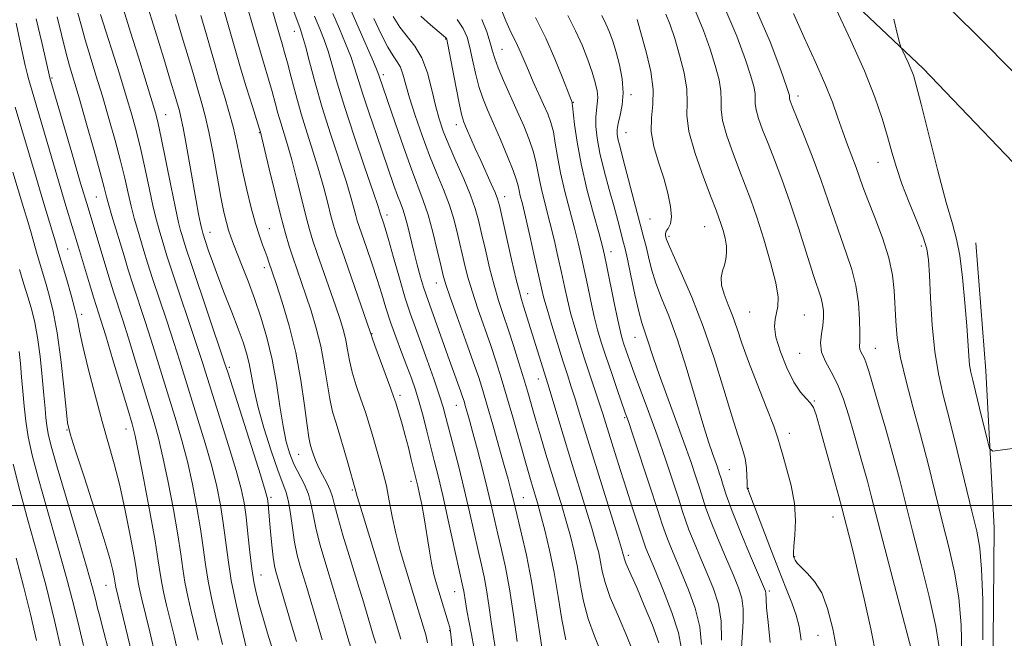
# Model space of a CAD drawing. Extents: x 2052300 to 2055200, y 334800 to 337700.
# Drawn here: x 2054167 to 2054383, y 335971 to 336107 of the extents above; entities that cross this region are included whole.
import ezdxf

# ---------------------------------------------------------------- set-up
doc = ezdxf.new("R2010")
doc.units = 0
doc.header["$MEASUREMENT"] = 0
for name, color, linetype, lineweight in [('32000', 7, 'Continuous', 0), ('DTM HARD BREAKLINE', 7, 'Continuous', 0), ('DTM SPOT ELEVATION', 2, 'Continuous', 13), ('INDEX CONTOUR', 41, 'Continuous', 13), ('INTERMEDIATE CONTOUR', 44, 'Continuous', 0)]:
    doc.layers.add(name, color=color, linetype=linetype, lineweight=lineweight)

msp = doc.modelspace()

# ---------------------------------------------------------------- linework, layer by layer
at = {"layer": '32000', "flags": 128}
msp.add_lwpolyline([(2055000, 336000), (2052500, 336000)], dxfattribs=at)
at = {"layer": 'DTM HARD BREAKLINE'}
for points in [[(2054524.15, 335962.09, 914.76), (2054507.75, 335973.84, 914.83), (2054481.84, 336004.53, 915.43), (2054458.64, 336026.23, 916.49), (2054430.97, 336052.32, 919.19), (2054402.71, 336077.74, 920.23), (2054377.19, 336103.48, 920.71), (2054351.12, 336129.23, 922.3), (2054330.72, 336147.47, 926.87), (2054313.61, 336167.48, 928.99), (2054290.38, 336191.51, 934.72), (2054271.17, 336213.8, 939.66), (2054253.4, 336233.5, 944.04), (2054233.79, 336258.29, 948.21), (2054220.43, 336281, 952.06), (2054206.6, 336304.08, 955.87), (2054192.56, 336328.95, 959.65), (2054182.8, 336346.1, 962.27), (2054174.3, 336360.86, 965.81), (2054165.42, 336371.78, 970.27)], [(2054166.38, 336338.95, 963.02), (2054181.28, 336311.47, 958.76), (2054195.87, 336287.26, 955.07), (2054214.61, 336260.73, 950.25), (2054234.22, 336234.18, 945.44), (2054262.15, 336204.83, 938.67), (2054284.81, 336176.83, 932.96), (2054313.53, 336148.35, 926.94), (2054335, 336124.97, 924.7), (2054365.4, 336096.18, 921.48), (2054393.33, 336066.94, 919.91), (2054421.1, 336042.54, 918.9), (2054454.14, 336016.7, 917.55), (2054481.01, 335986.98, 915.94), (2054501.46, 335964.21, 914.93), (2054509.13, 335950.07, 914.95), (2054513.95, 335933.21, 915)], [(2054376.99, 336057.79, 921.02), (2054379.21, 336029.62, 921.07), (2054381, 335995.08, 922.87), (2054380.71, 335961.96, 923.28), (2054375.51, 335920.51, 923.57), (2054367.89, 335888.1, 924.46), (2054362.86, 335860.11, 926.32), (2054359.76, 335828.76, 926.61), (2054356.15, 335795.06, 926.58), (2054350.08, 335749.45, 926.63), (2054345.59, 335716.99, 926.29), (2054340.67, 335678.43, 926.13), (2054336.05, 335658.28, 925.69)]]:
    msp.add_polyline3d(points, dxfattribs=at)
at = {"layer": 'DTM SPOT ELEVATION'}
for p in [(2054227.12, 336104.3, 962.7), (2054260.43, 336102.61, 950.1), (2054272.82, 336100.36, 945.1), (2054246.67, 336094.79, 955.6), (2054173.83, 336094.03, 983.8), (2054301.13, 336090.36, 937.7), (2054288.52, 336088.71, 941.9), (2054337.88, 336090.08, 927.5), (2054198.87, 336085.99, 975.2), (2054219.47, 336082.03, 968.1), (2054262.76, 336083.76, 950.6), (2054300.08, 336082.03, 937.1), (2054355.5, 336075.47, 924.8), (2054183.6, 336067.9, 982.9), (2054273.38, 336067.96, 949.4), (2054247.54, 336063.92, 959.5), (2054305.37, 336063.06, 936.9), (2054208.58, 336060.11, 973.3), (2054221.62, 336060.9, 969.1), (2054317.4, 336061.36, 934.9), (2054309.51, 336059.22, 935.7), (2054177.26, 336056.42, 987.1), (2054296.76, 336055.85, 941.4), (2054365.02, 336057.08, 924.4), (2054220.54, 336052.36, 970.5), (2054258.35, 336048.98, 956.7), (2054278.43, 336046.61, 949.3), (2054180.33, 336042.08, 987.6), (2054327.23, 336042.55, 932.9), (2054339.29, 336041.93, 931.1), (2054244.23, 336037.85, 963.9), (2054302.03, 336037.03, 940.8), (2054354.86, 336034.62, 927.2), (2054338.22, 336033.51, 930.8), (2054212.86, 336030.44, 975.7), (2054280.8, 336027.86, 950.7), (2054250.39, 336024.24, 963.6), (2054262.79, 336022.03, 958.8), (2054341.5, 336023, 931.9), (2054299.77, 336019.36, 944.2), (2054190.1, 336016.84, 986.7), (2054177.11, 336016.64, 990.1), (2054335.98, 336015.9, 933.4), (2054228.1, 336011.29, 970.9), (2054322.81, 336007.9, 937.1), (2054252.81, 336005.32, 964.5), (2054326.99, 336003.81, 935.9), (2054222, 336001.81, 975.7), (2054239.87, 336003.43, 968.2), (2054277.49, 336001.73, 955.1), (2054345.57, 335997.45, 932.7), (2054300.61, 335989.03, 947.6), (2054337.18, 335988.72, 933.9), (2054219.81, 335984.74, 977.2), (2054185.74, 335982.42, 990.8), (2054262.36, 335981.08, 962.8), (2054331.56, 335981.24, 937.7), (2054261.26, 335972.47, 964.1), (2054342.26, 335971.43, 934.9)]:
    msp.add_point(p, dxfattribs=at)
at = {"layer": 'INDEX CONTOUR'}
for points in [[(2054216.827, 335967.575, 980), (2054215.261, 335974.107, 980), (2054214.23, 335978.692, 980), (2054213.268, 335983.54, 980), (2054212.555, 335988.053, 980), (2054211.504, 335996.184, 980), (2054210.888, 336000.094, 980), (2054210.069, 336004.181, 980), (2054208.96, 336008.692, 980), (2054207.523, 336013.748, 980), (2054205.931, 336018.957, 980), (2054201.93, 336031.793, 980), (2054200.621, 336035.895, 980), (2054199.065, 336040.624, 980), (2054195.976, 336049.936, 980), (2054194.873, 336053.373, 980), (2054194.041, 336056.064, 980), (2054192.621, 336060.768, 980), (2054191.908, 336063.237, 980), (2054191.218, 336065.87, 980), (2054190.553, 336068.739, 980), (2054189.821, 336071.995, 980), (2054188.907, 336075.813, 980), (2054187.735, 336080.278, 980), (2054186.374, 336085.134, 980), (2054184.931, 336090.04, 980), (2054183.51, 336094.685, 980), (2054182.211, 336098.88, 980), (2054181.131, 336102.466, 980), (2054180.306, 336105.426, 980), (2054179.527, 336108.307, 980)], [(2054245.054, 335969.701, 970), (2054244.571, 335971.283, 970), (2054242.099, 335979.584, 970), (2054241.408, 335981.844, 970), (2054239.19, 335989.006, 970), (2054237.822, 335993.508, 970), (2054236.683, 335997.453, 970), (2054235.99, 336000.159, 970), (2054235.542, 336001.954, 970), (2054235.034, 336003.421, 970), (2054234.248, 336005.021, 970), (2054233.307, 336006.738, 970), (2054232.42, 336008.435, 970), (2054231.752, 336009.991, 970), (2054231.279, 336011.354, 970), (2054230.932, 336012.487, 970), (2054230.639, 336013.482, 970), (2054230.328, 336014.948, 970), (2054229.926, 336017.621, 970), (2054229.359, 336021.994, 970), (2054228.551, 336027.587, 970), (2054227.426, 336033.674, 970), (2054225.978, 336039.568, 970), (2054224.458, 336044.73, 970), (2054223.187, 336048.658, 970), (2054221.465, 336053.789, 970), (2054221.142, 336054.712, 970), (2054220.716, 336055.876, 970), (2054220.156, 336057.371, 970), (2054219.457, 336059.368, 970), (2054218.62, 336062.058, 970), (2054217.664, 336065.528, 970), (2054216.684, 336069.431, 970), (2054215.791, 336073.317, 970), (2054215.058, 336076.844, 970), (2054214.391, 336080.112, 970), (2054213.657, 336083.331, 970), (2054212.76, 336086.664, 970), (2054211.748, 336090.089, 970), (2054210.708, 336093.536, 970), (2054209.702, 336096.963, 970), (2054207.66, 336104.037, 970), (2054206.541, 336107.813, 970)], [(2054271.358, 335968.408, 960), (2054270.923, 335971.087, 960), (2054270.442, 335974.431, 960), (2054269.934, 335978.053, 960), (2054269.413, 335981.447, 960), (2054268.883, 335984.29, 960), (2054268.293, 335986.976, 960), (2054267.58, 335990.085, 960), (2054265.659, 335998.648, 960), (2054264.508, 336003.584, 960), (2054263.297, 336008.5, 960), (2054262.142, 336013.006, 960), (2054260.475, 336019.398, 960), (2054259.836, 336021.677, 960), (2054258.999, 336024.331, 960), (2054257.785, 336027.908, 960), (2054256.356, 336031.971, 960), (2054254.957, 336035.842, 960), (2054253.765, 336039.068, 960), (2054252.681, 336042.098, 960), (2054251.537, 336045.603, 960), (2054250.228, 336049.992, 960), (2054248.913, 336054.605, 960), (2054247.808, 336058.517, 960), (2054247.075, 336061.034, 960), (2054246.656, 336062.39, 960), (2054246.228, 336063.669, 960), (2054246.036, 336064.357, 960), (2054245.58, 336065.766, 960), (2054244.486, 336068.992, 960), (2054242.588, 336074.513, 960), (2054240.29, 336081.268, 960), (2054238.141, 336087.808, 960), (2054236.558, 336092.994, 960), (2054235.437, 336096.905, 960), (2054234.542, 336099.926, 960), (2054233.667, 336102.451, 960), (2054232.709, 336104.895, 960), (2054231.594, 336107.691, 960)], [(2054302.119, 335966.477, 950), (2054300.421, 335970.903, 950), (2054298.384, 335975.565, 950), (2054296.585, 335979.787, 950), (2054295.457, 335983.063, 950), (2054294.852, 335985.559, 950), (2054294.476, 335987.61, 950), (2054294.065, 335989.57, 950), (2054293.467, 335991.886, 950), (2054292.555, 335995.022, 950), (2054291.253, 335999.294, 950), (2054287.952, 336009.992, 950), (2054286.263, 336015.543, 950), (2054282.873, 336026.748, 950), (2054277.543, 336043.877, 950), (2054277.085, 336045.312, 950), (2054276.61, 336046.987, 950), (2054275.924, 336049.756, 950), (2054274.914, 336054.109, 950), (2054272.225, 336065.981, 950), (2054271.798, 336067.505, 950), (2054271.266, 336068.857, 950), (2054270.417, 336070.771, 950), (2054268.109, 336075.876, 950), (2054266.922, 336078.57, 950), (2054265.012, 336082.973, 950), (2054264.436, 336084.353, 950), (2054263.978, 336085.806, 950), (2054263.441, 336088.158, 950), (2054262.694, 336091.899, 950), (2054260.805, 336101.814, 950), (2054260.632, 336102.621, 950), (2054260.549, 336102.816, 950), (2054260.403, 336102.961, 950), (2054259.94, 336103.358, 950), (2054257.084, 336105.755, 950), (2054254.931, 336107.672, 950)], [(2054325.443, 335968.726, 940), (2054325.833, 335974.516, 940), (2054325.859, 335977.278, 940), (2054325.539, 335979.603, 940), (2054324.804, 335981.923, 940), (2054323.606, 335984.835, 940), (2054321.971, 335988.702, 940), (2054320.2, 335992.934, 940), (2054318.672, 335996.709, 940), (2054317.651, 335999.45, 940), (2054316.959, 336001.553, 940), (2054316.31, 336003.661, 940), (2054315.454, 336006.325, 940), (2054314.301, 336009.728, 940), (2054312.8, 336013.957, 940), (2054310.96, 336018.969, 940), (2054309.037, 336024.175, 940), (2054307.346, 336028.849, 940), (2054306.123, 336032.435, 940), (2054304.676, 336036.933, 940), (2054304.138, 336038.45, 940), (2054303.571, 336040.167, 940), (2054302.88, 336042.718, 940), (2054302.021, 336046.463, 940), (2054301.125, 336050.642, 940), (2054300.368, 336054.219, 940), (2054299.875, 336056.451, 940), (2054299.551, 336057.771, 940), (2054298.245, 336062.708, 940), (2054297.431, 336065.717, 940), (2054296.388, 336069.508, 940), (2054295.288, 336073.638, 940), (2054294.346, 336077.548, 940), (2054293.733, 336080.794, 940), (2054293.436, 336083.375, 940), (2054293.399, 336085.405, 940), (2054293.548, 336087.011, 940), (2054293.746, 336088.384, 940), (2054293.842, 336089.735, 940), (2054293.706, 336091.255, 940), (2054293.307, 336093.075, 940), (2054292.636, 336095.308, 940), (2054291.688, 336098.023, 940), (2054290.469, 336101.117, 940), (2054288.989, 336104.439, 940), (2054287.29, 336107.826, 940)], [(2054363.159, 335967.119, 930), (2054358.756, 335983.821, 930), (2054356.553, 335992.231, 930), (2054354.001, 336002.174, 930), (2054353.16, 336005.362, 930), (2054352.231, 336008.649, 930), (2054350.134, 336015.9, 930), (2054349.044, 336019.721, 930), (2054347.891, 336023.411, 930), (2054346.609, 336026.707, 930), (2054345.194, 336029.424, 930), (2054343.901, 336031.703, 930), (2054343.042, 336033.765, 930), (2054342.827, 336035.787, 930), (2054343.039, 336037.754, 930), (2054343.361, 336039.608, 930), (2054343.523, 336041.3, 930), (2054343.498, 336042.833, 930), (2054343.31, 336044.221, 930), (2054342.959, 336045.587, 930), (2054341.313, 336050.629, 930), (2054337.998, 336061.097, 930), (2054336.103, 336066.831, 930), (2054334.32, 336071.827, 930), (2054332.709, 336076.044, 930), (2054331.294, 336079.616, 930), (2054330.108, 336082.654, 930), (2054329.209, 336085.151, 930), (2054328.663, 336087.077, 930), (2054328.486, 336088.456, 930), (2054328.5, 336089.548, 930), (2054328.478, 336090.67, 930), (2054328.209, 336092.165, 930), (2054327.538, 336094.48, 930), (2054326.33, 336098.09, 930), (2054324.452, 336103.255, 930), (2054321.789, 336109.401, 930)], [(2054191.481, 335967.13, 990), (2054190.034, 335973.265, 990), (2054187.883, 335982.013, 990), (2054187.779, 335982.503, 990), (2054187.497, 335984.247, 990), (2054187.206, 335985.715, 990), (2054186.545, 335988.347, 990), (2054185.253, 335992.773, 990), (2054183.216, 335999.22, 990), (2054180.912, 336006.302, 990), (2054178.966, 336012.23, 990), (2054177.832, 336015.807, 990), (2054177.284, 336018.218, 990), (2054176.923, 336021.241, 990), (2054176.424, 336026.143, 990), (2054175.76, 336032.155, 990), (2054174.975, 336038, 990), (2054174.116, 336042.671, 990), (2054173.24, 336046.256, 990), (2054172.406, 336049.111, 990), (2054171, 336053.74, 990), (2054170.402, 336055.777, 990), (2054169.234, 336059.973, 990), (2054168.509, 336062.517, 990), (2054167.597, 336065.59, 990), (2054165.256, 336073.347, 990)]]:
    msp.add_polyline3d(points, dxfattribs=at)
at = {"layer": 'INTERMEDIATE CONTOUR'}
for points in [[(2054256.387, 335969.773, 966), (2054256.201, 335970.865, 966), (2054256.045, 335971.543, 966), (2054254.376, 335977.087, 966), (2054251.553, 335986.26, 966), (2054250.432, 335990.102, 966), (2054249.433, 335993.957, 966), (2054248.654, 335997.617, 966), (2054248.009, 336001.061, 966), (2054247.365, 336004.32, 966), (2054246.623, 336007.414, 966), (2054245.822, 336010.321, 966), (2054244.318, 336015.494, 966), (2054243.59, 336017.932, 966), (2054242.757, 336020.532, 966), (2054241.766, 336023.425, 966), (2054240.748, 336026.442, 966), (2054239.879, 336029.341, 966), (2054239.28, 336031.934, 966), (2054238.853, 336034.26, 966), (2054238.445, 336036.412, 966), (2054237.916, 336038.529, 966), (2054237.181, 336040.913, 966), (2054236.167, 336043.915, 966), (2054232.171, 336055.45, 966), (2054231.214, 336058.266, 966), (2054230.44, 336060.76, 966), (2054229.645, 336063.7, 966), (2054228.674, 336067.603, 966), (2054227.602, 336071.978, 966), (2054226.554, 336076.08, 966), (2054225.635, 336079.343, 966), (2054224.155, 336084.166, 966), (2054223.535, 336086.357, 966), (2054222.922, 336088.63, 966), (2054222.247, 336091.067, 966), (2054221.445, 336093.783, 966), (2054220.473, 336097.003, 966), (2054219.294, 336100.979, 966), (2054217.917, 336105.771, 966), (2054214.663, 336117.29, 966)], [(2054227.598, 335970.077, 976), (2054226.428, 335973.985, 976), (2054223.035, 335985.517, 976), (2054222.769, 335986.725, 976), (2054222.477, 335988.627, 976), (2054222.179, 335991.316, 976), (2054221.901, 335994.325, 976), (2054221.383, 336000.255, 976), (2054221.302, 336001.052, 976), (2054221.182, 336001.747, 976), (2054220.749, 336003.276, 976), (2054219.673, 336006.729, 976), (2054212.549, 336029.104, 976), (2054211.736, 336031.594, 976), (2054204.579, 336052.824, 976), (2054203.376, 336056.451, 976), (2054202.76, 336058.362, 976), (2054202.435, 336059.426, 976), (2054202.127, 336060.487, 976), (2054201.686, 336062.265, 976), (2054200.992, 336065.45, 976), (2054199.986, 336070.386, 976), (2054197.872, 336080.913, 976), (2054197.204, 336084.055, 976), (2054196.765, 336085.869, 976), (2054196.387, 336087.161, 976), (2054194.227, 336094.093, 976), (2054192.829, 336098.651, 976), (2054191.129, 336104.153, 976), (2054189.256, 336110.085, 976)], [(2054233.256, 335970.479, 974), (2054232.279, 335973.74, 974), (2054229.848, 335981.997, 974), (2054228.418, 335986.694, 974), (2054227.777, 335989.096, 974), (2054227.181, 335991.941, 974), (2054226.71, 335995.099, 974), (2054226.307, 335998.215, 974), (2054225.884, 336000.877, 974), (2054225.346, 336002.884, 974), (2054223.492, 336007.751, 974), (2054222.026, 336012.031, 974), (2054220.449, 336017.065, 974), (2054219.095, 336021.884, 974), (2054218.206, 336025.738, 974), (2054217.191, 336031.216, 974), (2054216.632, 336033.502, 974), (2054215.859, 336035.945, 974), (2054214.782, 336038.898, 974), (2054213.367, 336042.568, 974), (2054211.798, 336046.587, 974), (2054210.314, 336050.443, 974), (2054209.11, 336053.703, 974), (2054208.212, 336056.25, 974), (2054206.987, 336059.932, 974), (2054206.903, 336060.228, 974), (2054206.761, 336060.832, 974), (2054206.505, 336062.047, 974), (2054206.092, 336064.114, 974), (2054205.534, 336067.039, 974), (2054204.853, 336070.763, 974), (2054203.323, 336079.483, 974), (2054202.665, 336083.113, 974), (2054202.189, 336085.475, 974), (2054201.856, 336086.852, 974), (2054200.851, 336090.272, 974), (2054199.927, 336093.356, 974), (2054198.42, 336098.336, 974), (2054196.534, 336104.488, 974), (2054194.56, 336110.8, 974)], [(2054266.619, 335968.832, 962), (2054266.116, 335971.615, 962), (2054265.087, 335976.893, 962), (2054264.752, 335978.786, 962), (2054264.375, 335981.185, 962), (2054264.201, 335982.101, 962), (2054260.985, 335996.804, 962), (2054259.769, 336002.223, 962), (2054258.759, 336006.507, 962), (2054257.907, 336009.935, 962), (2054256.278, 336016.366, 962), (2054255.428, 336019.685, 962), (2054254.586, 336022.773, 962), (2054253.768, 336025.472, 962), (2054252.902, 336028.006, 962), (2054251.904, 336030.7, 962), (2054250.723, 336033.779, 962), (2054249.468, 336037.086, 962), (2054248.287, 336040.372, 962), (2054247.276, 336043.461, 962), (2054246.34, 336046.51, 962), (2054245.333, 336049.752, 962), (2054244.167, 336053.296, 962), (2054242.99, 336056.743, 962), (2054241.374, 336061.421, 962), (2054240.978, 336062.664, 962), (2054240.657, 336063.836, 962), (2054240.248, 336065.439, 962), (2054239.587, 336067.837, 962), (2054238.509, 336071.355, 962), (2054235.069, 336081.784, 962), (2054233.234, 336087.596, 962), (2054231.675, 336093.012, 962), (2054230.447, 336097.632, 962), (2054229.551, 336101.097, 962), (2054228.942, 336103.279, 962), (2054228.379, 336104.949, 962), (2054226.348, 336110.424, 962)], [(2054369.024, 335968.322, 928), (2054368.195, 335973.417, 928), (2054366.728, 335979.993, 928), (2054364.9, 335987.331, 928), (2054363.083, 335994.412, 928), (2054360.187, 336005.897, 928), (2054358.779, 336011.222, 928), (2054357.195, 336016.839, 928), (2054355.614, 336022.231, 928), (2054353.432, 336029.589, 928), (2054352.898, 336031.32, 928), (2054352.502, 336032.359, 928), (2054352.099, 336033.135, 928), (2054351.729, 336033.787, 928), (2054351.484, 336034.376, 928), (2054351.419, 336035.024, 928), (2054351.462, 336036.084, 928), (2054351.504, 336037.965, 928), (2054351.44, 336040.919, 928), (2054351.175, 336044.57, 928), (2054350.619, 336048.385, 928), (2054349.715, 336051.959, 928), (2054348.559, 336055.4, 928), (2054347.282, 336058.946, 928), (2054345.973, 336062.802, 928), (2054344.556, 336067.056, 928), (2054342.913, 336071.762, 928), (2054341.004, 336076.842, 928), (2054339.101, 336081.683, 928), (2054336.619, 336087.869, 928), (2054336.183, 336089.003, 928), (2054336.037, 336089.479, 928), (2054336.004, 336089.974, 928), (2054336, 336090.198, 928), (2054335.892, 336090.648, 928), (2054335.379, 336092.164, 928), (2054334.111, 336095.746, 928), (2054331.78, 336102.01, 928), (2054328.258, 336110.049, 928)], [(2054222.246, 335968.63, 978), (2054221.256, 335971.907, 978), (2054220.285, 335975.231, 978), (2054219.432, 335978.256, 978), (2054218.769, 335980.785, 978), (2054218.25, 335983.211, 978), (2054217.801, 335986.082, 978), (2054217.363, 335989.742, 978), (2054216.929, 335993.758, 978), (2054216.507, 335997.497, 978), (2054216.066, 336000.588, 978), (2054215.413, 336003.687, 978), (2054214.316, 336007.711, 978), (2054212.655, 336013.209, 978), (2054210.754, 336019.284, 978), (2054206.833, 336031.694, 978), (2054205.614, 336035.423, 978), (2054200.278, 336051.38, 978), (2054199.124, 336054.912, 978), (2054198.401, 336057.213, 978), (2054197.374, 336060.628, 978), (2054196.797, 336062.751, 978), (2054196.105, 336065.66, 978), (2054195.269, 336069.562, 978), (2054194.341, 336074.003, 978), (2054193.389, 336078.363, 978), (2054192.451, 336082.221, 978), (2054191.427, 336085.942, 978), (2054190.179, 336090.087, 978), (2054188.648, 336094.97, 978), (2054184.474, 336108.009, 978)], [(2054239.558, 335968.78, 972), (2054238.913, 335970.881, 972), (2054238.131, 335973.494, 972), (2054235.973, 335980.791, 972), (2054233.805, 335987.851, 972), (2054232.799, 335991.302, 972), (2054231.932, 335994.697, 972), (2054231.341, 335997.643, 972), (2054230.856, 336000.193, 972), (2054230.228, 336002.515, 972), (2054229.283, 336004.751, 972), (2054227.039, 336009.126, 972), (2054226.105, 336011.373, 972), (2054225.327, 336014.012, 972), (2054224.638, 336017.433, 972), (2054223.964, 336021.87, 972), (2054223.213, 336026.945, 972), (2054222.286, 336032.128, 972), (2054221.119, 336036.982, 972), (2054219.776, 336041.451, 972), (2054218.356, 336045.57, 972), (2054216.953, 336049.349, 972), (2054215.663, 336052.675, 972), (2054213.761, 336057.474, 972), (2054213.148, 336059.101, 972), (2054212.65, 336060.587, 972), (2054212.177, 336062.251, 972), (2054211.651, 336064.514, 972), (2054210.997, 336067.82, 972), (2054209.247, 336077.483, 972), (2054208.338, 336082.181, 972), (2054207.526, 336085.761, 972), (2054206.808, 336088.432, 972), (2054205.518, 336092.802, 972), (2054204.777, 336095.353, 972), (2054203.795, 336098.697, 972), (2054202.481, 336103.074, 972), (2054200.965, 336108.035, 972)], [(2054250.55, 335970.622, 968), (2054248.227, 335978.37, 968), (2054241.729, 335999.39, 968), (2054240.962, 336001.96, 968), (2054240.647, 336003.097, 968), (2054240.464, 336003.863, 968), (2054239.056, 336008.887, 968), (2054238.119, 336012.163, 968), (2054237.155, 336015.394, 968), (2054236.295, 336018.123, 968), (2054235.55, 336020.654, 968), (2054234.902, 336023.481, 968), (2054234.319, 336026.964, 968), (2054233.703, 336030.923, 968), (2054232.936, 336035.043, 968), (2054231.947, 336039.048, 968), (2054230.82, 336042.821, 968), (2054229.677, 336046.286, 968), (2054226.8, 336054.677, 968), (2054226.001, 336057.07, 968), (2054225.156, 336059.855, 968), (2054224.139, 336063.632, 968), (2054222.887, 336068.686, 968), (2054221.609, 336074.049, 968), (2054219.693, 336082.132, 968), (2054219.42, 336083.02, 968), (2054217.908, 336087.82, 968), (2054216.633, 336091.918, 968), (2054215.236, 336096.517, 968), (2054213.879, 336101.147, 968), (2054211.527, 336109.378, 968)], [(2054261.861, 335968.801, 964), (2054261.649, 335970.91, 964), (2054261.487, 335972.201, 964), (2054261.294, 335973.16, 964), (2054260.953, 335974.364, 964), (2054258.382, 335982.808, 964), (2054257.838, 335984.84, 964), (2054257.314, 335987.294, 964), (2054256.768, 335990.432, 964), (2054255.661, 335997.323, 964), (2054255.139, 336000.214, 964), (2054254.675, 336002.523, 964), (2054254.299, 336004.249, 964), (2054254.018, 336005.466, 964), (2054252.859, 336010.151, 964), (2054252.206, 336012.742, 964), (2054251.504, 336015.423, 964), (2054250.824, 336017.876, 964), (2054249.426, 336022.605, 964), (2054249.041, 336023.763, 964), (2054248.358, 336025.67, 964), (2054244.855, 336035.2, 964), (2054244.241, 336036.903, 964), (2054244.005, 336037.597, 964), (2054243.885, 336038.008, 964), (2054237.54, 336056.223, 964), (2054236.427, 336059.463, 964), (2054235.727, 336061.664, 964), (2054235.151, 336063.767, 964), (2054234.461, 336066.521, 964), (2054233.594, 336069.908, 964), (2054232.532, 336073.717, 964), (2054231.279, 336077.764, 964), (2054229.933, 336081.948, 964), (2054228.616, 336086.199, 964), (2054227.433, 336090.395, 964), (2054226.424, 336094.239, 964), (2054225.614, 336097.394, 964), (2054225.001, 336099.678, 964), (2054224.468, 336101.54, 964), (2054223.87, 336103.59, 964), (2054222.21, 336109.349, 964)], [(2054276.132, 335970.077, 958), (2054275.333, 335975.94, 958), (2054274.45, 335981.709, 958), (2054273.564, 335986.478, 958), (2054272.71, 335990.356, 958), (2054271.914, 335993.706, 958), (2054270.421, 336000.159, 958), (2054269.544, 336003.824, 958), (2054268.491, 336008.004, 958), (2054267.381, 336012.257, 958), (2054266.386, 336016.001, 958), (2054265.631, 336018.789, 958), (2054264.725, 336022.027, 958), (2054264.445, 336022.974, 958), (2054264.141, 336023.911, 958), (2054263.684, 336025.217, 958), (2054260.892, 336032.934, 958), (2054256.1, 336046.34, 958), (2054255.564, 336048.019, 958), (2054254.91, 336050.261, 958), (2054254.171, 336052.956, 958), (2054253.417, 336055.859, 958), (2054252.066, 336061.361, 958), (2054251.491, 336063.543, 958), (2054250.977, 336065.181, 958), (2054250.453, 336066.599, 958), (2054249.834, 336068.228, 958), (2054249.041, 336070.442, 958), (2054245.172, 336081.638, 958), (2054243.565, 336086.337, 958), (2054242.176, 336090.526, 958), (2054240.394, 336096.272, 958), (2054239.534, 336098.756, 958), (2054238.393, 336101.621, 958), (2054237.039, 336104.842, 958), (2054235.613, 336108.276, 958)], [(2054282.008, 335965.764, 956), (2054281.243, 335970.813, 956), (2054280.339, 335977.022, 956), (2054279.309, 335983.4, 956), (2054278.193, 335989.09, 956), (2054277.121, 335993.789, 956), (2054275.675, 335999.658, 956), (2054275.024, 336002.38, 956), (2054274.67, 336003.775, 956), (2054274.133, 336005.779, 956), (2054273.3, 336008.798, 956), (2054272.12, 336013.017, 956), (2054270.788, 336017.732, 956), (2054269.563, 336022.021, 956), (2054268.604, 336025.276, 956), (2054267.685, 336028.16, 956), (2054266.477, 336031.65, 956), (2054264.784, 336036.365, 956), (2054262.929, 336041.489, 956), (2054261.365, 336045.85, 956), (2054260.41, 336048.653, 956), (2054259.845, 336050.627, 956), (2054259.318, 336052.879, 956), (2054258.554, 336056.206, 956), (2054257.592, 336060.156, 956), (2054256.549, 336063.967, 956), (2054255.498, 336067.137, 956), (2054252.893, 336073.972, 956), (2054251.118, 336078.917, 956), (2054249.278, 336084.227, 956), (2054245.72, 336094.69, 956), (2054245.341, 336095.669, 956), (2054244.526, 336097.585, 956), (2054241.369, 336104.789, 956), (2054239.632, 336108.861, 956)], [(2054316.677, 335969.438, 944), (2054316.303, 335973.285, 944), (2054315.267, 335977.396, 944), (2054313.808, 335981.474, 944), (2054312.274, 335985.205, 944), (2054309.918, 335990.811, 944), (2054309.166, 335992.668, 944), (2054308.643, 335994.082, 944), (2054308.046, 335995.893, 944), (2054307.005, 335999.102, 944), (2054305.305, 336004.276, 944), (2054301.633, 336015.341, 944), (2054300.581, 336018.472, 944), (2054299.912, 336020.416, 944), (2054298.133, 336025.519, 944), (2054296.854, 336029.236, 944), (2054295.62, 336032.883, 944), (2054294.624, 336035.94, 944), (2054293.817, 336038.679, 944), (2054293.079, 336041.57, 944), (2054292.325, 336044.939, 944), (2054291.573, 336048.53, 944), (2054290.869, 336051.943, 944), (2054290.232, 336054.923, 944), (2054289.566, 336057.793, 944), (2054288.746, 336061.015, 944), (2054287.705, 336064.899, 944), (2054286.6, 336069.123, 944), (2054285.642, 336073.206, 944), (2054284.981, 336076.756, 944), (2054284.517, 336079.74, 944), (2054284.088, 336082.209, 944), (2054283.551, 336084.26, 944), (2054282.85, 336086.16, 944), (2054281.951, 336088.219, 944), (2054279.677, 336093.238, 944), (2054278.594, 336095.692, 944), (2054276.962, 336099.576, 944), (2054276.224, 336101.233, 944), (2054274.525, 336104.66, 944), (2054273.642, 336106.627, 944), (2054272.787, 336108.832, 944)], [(2054331.792, 335969.856, 938), (2054331.306, 335974.347, 938), (2054330.997, 335977.483, 938), (2054330.856, 335979.345, 938), (2054330.816, 335980.723, 938), (2054330.728, 335981.135, 938), (2054330.308, 335982.201, 938), (2054327.476, 335988.887, 938), (2054325.341, 335993.996, 938), (2054323.425, 335998.731, 938), (2054322.154, 336002.134, 938), (2054321.416, 336004.384, 938), (2054320.962, 336005.94, 938), (2054320.577, 336007.22, 938), (2054320.176, 336008.443, 938), (2054319.094, 336011.47, 938), (2054318.23, 336014.031, 938), (2054316.979, 336018.047, 938), (2054315.273, 336023.808, 938), (2054313.295, 336030.419, 938), (2054311.29, 336036.691, 938), (2054309.469, 336041.705, 938), (2054307.908, 336045.641, 938), (2054306.646, 336048.95, 938), (2054305.701, 336051.985, 938), (2054305.008, 336054.711, 938), (2054304.477, 336056.992, 938), (2054304.015, 336058.822, 938), (2054302.802, 336063.268, 938), (2054301.851, 336066.899, 938), (2054299.822, 336074.75, 938), (2054298.614, 336079.343, 938), (2054298.3, 336080.639, 938), (2054298.122, 336081.683, 938), (2054298.115, 336082.739, 938), (2054298.334, 336084.062, 938), (2054298.781, 336085.855, 938), (2054299.24, 336088.12, 938), (2054299.443, 336090.814, 938), (2054299.199, 336093.842, 938), (2054298.622, 336096.935, 938), (2054297.902, 336099.773, 938), (2054297.186, 336102.126, 938), (2054296.457, 336104.113, 938), (2054295.654, 336105.937, 938), (2054294.723, 336107.796, 938)], [(2054346.626, 335966.98, 934), (2054345.529, 335972.873, 934), (2054344.406, 335977.39, 934), (2054343.096, 335980.788, 934), (2054341.518, 335983.311, 934), (2054339.904, 335985.137, 934), (2054338.566, 335986.427, 934), (2054337.731, 335987.331, 934), (2054337.298, 335987.963, 934), (2054337.081, 335988.426, 934), (2054336.937, 335988.871, 934), (2054336.877, 335989.628, 934), (2054336.956, 335991.076, 934), (2054337.171, 335993.484, 934), (2054337.308, 335996.692, 934), (2054337.097, 336000.435, 934), (2054336.374, 336004.404, 934), (2054335.396, 336008.131, 934), (2054334.526, 336011.105, 934), (2054333.99, 336013.079, 934), (2054333.478, 336014.851, 934), (2054332.545, 336017.481, 934), (2054330.902, 336021.682, 934), (2054328.883, 336026.769, 934), (2054326.976, 336031.713, 934), (2054325.55, 336035.716, 934), (2054324.484, 336038.899, 934), (2054323.538, 336041.617, 934), (2054322.547, 336044.15, 934), (2054321.66, 336046.48, 934), (2054321.103, 336048.512, 934), (2054321.029, 336050.191, 934), (2054321.297, 336051.612, 934), (2054321.691, 336052.907, 934), (2054322.022, 336054.199, 934), (2054322.2, 336055.57, 934), (2054322.16, 336057.091, 934), (2054321.869, 336058.787, 934), (2054321.419, 336060.498, 934), (2054320.943, 336062.013, 934), (2054320.496, 336063.292, 934), (2054319.867, 336064.952, 934), (2054318.774, 336067.776, 934), (2054317.085, 336072.224, 934), (2054315.263, 336077.447, 934), (2054313.916, 336082.272, 934), (2054313.456, 336085.857, 934), (2054313.493, 336088.696, 934), (2054313.436, 336091.613, 934), (2054312.842, 336095.2, 934), (2054311.857, 336099.113, 934), (2054310.769, 336102.776, 934), (2054309.796, 336105.745, 934), (2054308.85, 336108.104, 934)], [(2054355.184, 335966.547, 932), (2054353.883, 335972.909, 932), (2054352.445, 335979.479, 932), (2054351.076, 335985.437, 932), (2054349.943, 335990.133, 932), (2054349.067, 335993.593, 932), (2054347.537, 335999.501, 932), (2054346.838, 336001.986, 932), (2054346.102, 336004.653, 932), (2054342.653, 336017.322, 932), (2054341.89, 336019.977, 932), (2054341.297, 336021.535, 932), (2054340.62, 336022.549, 932), (2054339.657, 336023.55, 932), (2054338.418, 336024.947, 932), (2054336.969, 336027.122, 932), (2054335.414, 336030.269, 932), (2054334.005, 336033.829, 932), (2054333.034, 336037.054, 932), (2054332.702, 336039.388, 932), (2054332.837, 336041.028, 932), (2054333.181, 336042.361, 932), (2054333.478, 336043.797, 932), (2054333.494, 336045.826, 932), (2054333.004, 336048.963, 932), (2054331.875, 336053.473, 932), (2054330.362, 336058.632, 932), (2054328.815, 336063.465, 932), (2054327.495, 336067.276, 932), (2054326.299, 336070.462, 932), (2054325.034, 336073.696, 932), (2054323.597, 336077.439, 932), (2054322.236, 336081.299, 932), (2054321.29, 336084.674, 932), (2054320.971, 336087.157, 932), (2054320.996, 336089.122, 932), (2054320.957, 336091.141, 932), (2054320.525, 336093.682, 932), (2054319.697, 336096.797, 932), (2054318.55, 336100.433, 932), (2054317.124, 336104.5, 932), (2054315.319, 336108.752, 932)], [(2054373.933, 335967.367, 926), (2054373.781, 335973.792, 926), (2054373.232, 335979.715, 926), (2054372.288, 335985.311, 926), (2054371.044, 335990.841, 926), (2054369.614, 335996.594, 926), (2054366.508, 336009.172, 926), (2054364.857, 336015.568, 926), (2054363.178, 336021.703, 926), (2054361.64, 336027.391, 926), (2054360.445, 336032.466, 926), (2054359.732, 336036.819, 926), (2054359.386, 336040.599, 926), (2054359.067, 336047.289, 926), (2054358.686, 336050.698, 926), (2054357.855, 336054.529, 926), (2054356.451, 336058.917, 926), (2054354.777, 336063.376, 926), (2054353.25, 336067.264, 926), (2054352.17, 336070.135, 926), (2054350.662, 336074.37, 926), (2054348.776, 336079.334, 926), (2054347.731, 336082.208, 926), (2054346.676, 336085.294, 926), (2054345.447, 336088.769, 926), (2054343.825, 336092.856, 926), (2054341.688, 336097.677, 926), (2054339.267, 336102.946, 926), (2054336.89, 336108.268, 926)], [(2054378.564, 335970.462, 924), (2054378.538, 335979.262, 924), (2054378.268, 335986.013, 924), (2054377.849, 335990.627, 924), (2054377.187, 335994.352, 924), (2054376.144, 335998.775, 924), (2054372.92, 336012.147, 924), (2054371.24, 336018.904, 924), (2054369.844, 336024.309, 924), (2054368.759, 336028.972, 924), (2054367.957, 336033.889, 924), (2054367.407, 336039.71, 924), (2054367.049, 336045.686, 924), (2054366.817, 336050.717, 924), (2054366.618, 336054.07, 924), (2054366.236, 336056.475, 924), (2054365.419, 336059.028, 924), (2054364.032, 336062.535, 924), (2054362.349, 336066.654, 924), (2054360.752, 336070.756, 924), (2054359.525, 336074.378, 924), (2054358.541, 336077.733, 924), (2054357.578, 336081.199, 924), (2054356.408, 336085.142, 924), (2054354.796, 336089.854, 924), (2054352.502, 336095.613, 924), (2054349.457, 336102.422, 924), (2054346.254, 336109.185, 924)], [(2054201.667, 335966.996, 986), (2054200.672, 335971.309, 986), (2054199.017, 335978.095, 986), (2054198.421, 335980.685, 986), (2054197.974, 335982.918, 986), (2054197.632, 335985.062, 986), (2054197.211, 335987.874, 986), (2054196.493, 335992.243, 986), (2054195.353, 335998.611, 986), (2054194.038, 336005.661, 986), (2054192.889, 336011.637, 986), (2054192.122, 336015.363, 986), (2054191.462, 336017.977, 986), (2054190.505, 336021.203, 986), (2054187.225, 336032.093, 986), (2054185.642, 336037.31, 986), (2054184.562, 336040.815, 986), (2054183.071, 336045.603, 986), (2054182.119, 336048.753, 986), (2054179.699, 336056.816, 986), (2054176.917, 336065.972, 986), (2054175.285, 336071.402, 986), (2054168.715, 336093.628, 986), (2054168.348, 336095.044, 986), (2054167.954, 336096.79, 986), (2054166.789, 336102.228, 986), (2054165.932, 336106.112, 986)], [(2054205.985, 335970.363, 984), (2054204.432, 335976.766, 984), (2054203.691, 335980.021, 984), (2054203.072, 335983.125, 984), (2054202.607, 335986.058, 984), (2054202.146, 335989.324, 984), (2054201.497, 335993.556, 984), (2054200.532, 335999.105, 984), (2054199.382, 336005.168, 984), (2054198.246, 336010.656, 984), (2054197.256, 336014.824, 984), (2054196.284, 336018.304, 984), (2054192.127, 336031.992, 984), (2054190.635, 336036.84, 984), (2054189.396, 336040.752, 984), (2054187.372, 336047.047, 984), (2054186.37, 336050.293, 984), (2054181.763, 336065.522, 984), (2054180.143, 336070.932, 984), (2054178.184, 336077.559, 984), (2054173.332, 336094.121, 984), (2054172.535, 336097.711, 984), (2054171.609, 336101.833, 984), (2054170.388, 336107.067, 984)], [(2054211.299, 335969.418, 982), (2054209.846, 335975.437, 982), (2054208.96, 335979.357, 982), (2054208.17, 335983.333, 982), (2054207.581, 335987.055, 982), (2054207.08, 335990.773, 982), (2054206.5, 335994.87, 982), (2054205.71, 335999.599, 982), (2054204.727, 336004.675, 982), (2054203.603, 336009.674, 982), (2054202.389, 336014.286, 982), (2054201.108, 336018.631, 982), (2054197.029, 336031.893, 982), (2054195.628, 336036.367, 982), (2054194.231, 336040.688, 982), (2054191.674, 336048.491, 982), (2054190.621, 336051.834, 982), (2054189.681, 336054.915, 982), (2054187.019, 336063.723, 982), (2054186.331, 336066.079, 982), (2054185.836, 336067.915, 982), (2054185.301, 336069.988, 982), (2054184.425, 336073.262, 982), (2054183.022, 336078.322, 982), (2054181.353, 336084.228, 982), (2054179.789, 336089.663, 982), (2054177.714, 336096.739, 982), (2054176.909, 336099.726, 982), (2054175.004, 336107.479, 982)], [(2054286.867, 335970.439, 954), (2054285.977, 335974.913, 954), (2054285.143, 335979.998, 954), (2054284.253, 335985.24, 954), (2054283.237, 335990.215, 954), (2054282.202, 335994.602, 954), (2054281.294, 335998.11, 954), (2054280.621, 336000.569, 954), (2054280.121, 336002.285, 954), (2054279.23, 336005.225, 954), (2054278.62, 336007.301, 954), (2054277.745, 336010.341, 954), (2054275.163, 336019.413, 954), (2054273.81, 336024.109, 954), (2054272.628, 336028.094, 954), (2054271.518, 336031.642, 954), (2054270.318, 336035.233, 954), (2054267.495, 336043.305, 954), (2054266.218, 336047.152, 954), (2054265.244, 336050.472, 954), (2054264.492, 336053.446, 954), (2054263.102, 336059.483, 954), (2054262.257, 336062.757, 954), (2054261.217, 336066.11, 954), (2054259.936, 336069.502, 954), (2054258.463, 336073.075, 954), (2054256.868, 336077.017, 954), (2054255.237, 336081.398, 954), (2054253.721, 336085.808, 954), (2054252.482, 336089.715, 954), (2054251.012, 336094.889, 954), (2054250.448, 336096.444, 954), (2054249.753, 336097.637, 954), (2054248.847, 336098.934, 954), (2054247.667, 336100.852, 954), (2054246.201, 336103.724, 954), (2054244.626, 336107.146, 954)], [(2054294.637, 335967.57, 952), (2054293.128, 335971.24, 952), (2054291.726, 335975.113, 952), (2054290.717, 335978.988, 952), (2054289.998, 335982.778, 952), (2054289.364, 335986.425, 952), (2054288.651, 335989.892, 952), (2054287.834, 335993.245, 952), (2054286.925, 335996.566, 952), (2054285.933, 335999.946, 952), (2054282.466, 336011.323, 952), (2054281.255, 336015.367, 952), (2054280.171, 336019.038, 952), (2054278.461, 336024.913, 952), (2054277.575, 336027.91, 952), (2054276.508, 336031.42, 952), (2054275.331, 336035.188, 952), (2054274.159, 336038.816, 952), (2054273.074, 336042.037, 952), (2054272.061, 336045.118, 952), (2054271.071, 336048.454, 952), (2054270.079, 336052.291, 952), (2054269.139, 336056.266, 952), (2054268.323, 336059.866, 952), (2054267.65, 336062.761, 952), (2054266.922, 336065.359, 952), (2054265.884, 336068.253, 952), (2054264.384, 336071.842, 952), (2054262.665, 336075.745, 952), (2054261.074, 336079.387, 952), (2054259.869, 336082.38, 952), (2054258.962, 336085.071, 952), (2054258.177, 336087.99, 952), (2054257.353, 336091.488, 952), (2054256.382, 336095.183, 952), (2054255.167, 336098.511, 952), (2054253.659, 336101.077, 952), (2054250.346, 336105.229, 952), (2054248.873, 336107.597, 952)], [(2054307.289, 335969.811, 948), (2054305.864, 335973.651, 948), (2054304.087, 335978.022, 948), (2054302.418, 335981.943, 948), (2054301.219, 335984.663, 948), (2054300.018, 335987.33, 948), (2054299.775, 335987.987, 948), (2054299.653, 335988.446, 948), (2054299.588, 335988.793, 948), (2054299.479, 335989.248, 948), (2054299.099, 335990.528, 948), (2054298.186, 335993.478, 948), (2054292.678, 336011.149, 948), (2054289.873, 336020.297, 948), (2054288.885, 336023.482, 948), (2054288.028, 336026.143, 948), (2054287.173, 336028.751, 948), (2054286.179, 336031.82, 948), (2054284.976, 336035.648, 948), (2054283.737, 336039.688, 948), (2054282.699, 336043.178, 948), (2054282.016, 336045.648, 948), (2054281.501, 336047.79, 948), (2054279.972, 336054.675, 948), (2054278.92, 336059.337, 948), (2054277.959, 336063.509, 948), (2054277.27, 336066.381, 948), (2054276.829, 336068.163, 948), (2054276.559, 336069.32, 948), (2054276.355, 336070.316, 948), (2054276.009, 336071.617, 948), (2054275.284, 336073.689, 948), (2054274.034, 336076.808, 948), (2054272.479, 336080.492, 948), (2054270.926, 336084.066, 948), (2054269.623, 336087.037, 948), (2054268.566, 336089.623, 948), (2054267.692, 336092.222, 948), (2054266.943, 336095.11, 948), (2054266.286, 336098.075, 948), (2054265.697, 336100.788, 948), (2054265.108, 336103.022, 948), (2054264.281, 336104.971, 948), (2054262.936, 336106.936, 948)], [(2054312.296, 335968.453, 946), (2054311.612, 335971.986, 946), (2054310.157, 335976.5, 946), (2054308.314, 335981.276, 946), (2054306.609, 335985.39, 946), (2054304.412, 335990.647, 946), (2054304.178, 335991.281, 946), (2054301.435, 335999.655, 946), (2054300.157, 336003.594, 946), (2054298.839, 336007.723, 946), (2054297.589, 336011.688, 946), (2054294.955, 336020.169, 946), (2054294.173, 336022.586, 946), (2054292.096, 336028.755, 946), (2054290.937, 336032.243, 946), (2054289.812, 336035.761, 946), (2054288.778, 336039.18, 946), (2054287.889, 336042.374, 946), (2054287.171, 336045.293, 946), (2054286.537, 336048.16, 946), (2054285.876, 336051.264, 946), (2054285.103, 336054.799, 946), (2054284.244, 336058.565, 946), (2054283.352, 336062.262, 946), (2054281.715, 336068.643, 946), (2054281.1, 336071.263, 946), (2054280.263, 336075.678, 946), (2054279.685, 336077.949, 946), (2054278.782, 336080.557, 946), (2054277.581, 336083.506, 946), (2054276.156, 336086.753, 946), (2054273.129, 336093.5, 946), (2054271.944, 336096.286, 946), (2054271.193, 336098.32, 946), (2054270.697, 336099.983, 946), (2054270.199, 336101.806, 946), (2054269.467, 336104.181, 946), (2054268.377, 336106.93, 946)], [(2054321.057, 335970.421, 942), (2054320.994, 335974.585, 942), (2054320.377, 335978.293, 942), (2054319.303, 335981.673, 942), (2054317.94, 335985.02, 942), (2054316.463, 335988.516, 942), (2054315.059, 335991.873, 942), (2054313.919, 335994.689, 942), (2054313.147, 335996.766, 942), (2054312.503, 335998.723, 942), (2054311.658, 336001.382, 942), (2054310.367, 336005.333, 942), (2054308.719, 336010.236, 942), (2054306.886, 336015.521, 942), (2054305.034, 336020.658, 942), (2054301.883, 336029.15, 942), (2054300.839, 336031.999, 942), (2054300.123, 336034.018, 942), (2054299.626, 336035.475, 942), (2054299.238, 336036.697, 942), (2054298.83, 336038.251, 942), (2054298.27, 336040.766, 942), (2054297.478, 336044.584, 942), (2054295.862, 336052.622, 942), (2054295.362, 336055.048, 942), (2054294.888, 336057.02, 942), (2054294.14, 336059.768, 942), (2054292.923, 336064.158, 942), (2054291.485, 336069.603, 942), (2054290.183, 336075.148, 942), (2054289.294, 336079.977, 942), (2054288.772, 336083.801, 942), (2054288.337, 336087.926, 942), (2054288.257, 336088.517, 942), (2054288.207, 336088.687, 942), (2054288.124, 336088.885, 942), (2054287.849, 336089.59, 942), (2054286.05, 336094.297, 942), (2054284.427, 336098.3, 942), (2054282.413, 336102.821, 942), (2054280.14, 336107.371, 942)], [(2054338.586, 335970.364, 936), (2054338.119, 335973.402, 936), (2054337.499, 335975.875, 936), (2054336.545, 335978.613, 936), (2054335.24, 335981.935, 936), (2054333.6, 335986.031, 936), (2054331.696, 335990.899, 936), (2054326.824, 336003.574, 936), (2054326.742, 336003.842, 936), (2054326.695, 336004.271, 936), (2054326.676, 336005.094, 936), (2054326.662, 336006.476, 936), (2054326.558, 336008.299, 936), (2054326.252, 336010.373, 936), (2054325.642, 336012.642, 936), (2054324.679, 336015.572, 936), (2054323.323, 336019.76, 936), (2054321.558, 336025.567, 936), (2054319.445, 336032.394, 936), (2054317.067, 336039.404, 936), (2054314.553, 336045.836, 936), (2054312.215, 336051.226, 936), (2054310.41, 336055.181, 936), (2054309.389, 336057.481, 936), (2054308.959, 336058.566, 936), (2054308.817, 336059.044, 936), (2054308.728, 336059.428, 936), (2054308.727, 336059.849, 936), (2054308.92, 336060.343, 936), (2054309.35, 336060.978, 936), (2054309.816, 336061.956, 936), (2054310.058, 336063.509, 936), (2054309.873, 336065.8, 936), (2054309.281, 336068.699, 936), (2054308.359, 336072.005, 936), (2054307.229, 336075.515, 936), (2054306.194, 336079.019, 936), (2054305.607, 336082.303, 936), (2054305.669, 336085.259, 936), (2054306, 336088.201, 936), (2054306.069, 336091.545, 936), (2054305.507, 336095.515, 936), (2054304.56, 336099.548, 936), (2054302.524, 336106.922, 936)], [(2054385.07, 336012.532, 922), (2054382.328, 336012.165, 922), (2054380.762, 336011.983, 922), (2054380.038, 336012.543, 922), (2054379.532, 336014.32, 922), (2054377.832, 336021.461, 922), (2054376.955, 336025.057, 922), (2054376.319, 336027.59, 922), (2054375.904, 336029.371, 922), (2054375.638, 336030.975, 922), (2054375.454, 336032.941, 922), (2054375.004, 336039.52, 922), (2054374.597, 336044.619, 922), (2054374.068, 336050.136, 922), (2054373.458, 336055, 922), (2054372.767, 336058.574, 922), (2054371.846, 336061.954, 922), (2054370.507, 336066.669, 922), (2054368.666, 336073.662, 922), (2054366.671, 336081.533, 922), (2054364.973, 336088.295, 922), (2054363.896, 336092.482, 922), (2054363.256, 336094.697, 922), (2054362.739, 336096.063, 922), (2054362.11, 336097.468, 922), (2054361.449, 336098.863, 922), (2054360.913, 336099.967, 922), (2054360.59, 336100.673, 922), (2054360.302, 336101.603, 922), (2054359.8, 336103.548, 922), (2054358.928, 336107.015, 922)], [(2054196.614, 335966.803, 988), (2054195.358, 335972.255, 988), (2054193.601, 335979.425, 988), (2054193.152, 335981.349, 988), (2054192.877, 335982.71, 988), (2054192.672, 335983.985, 988), (2054192.395, 335985.799, 988), (2054191.888, 335988.814, 988), (2054191.045, 335993.426, 988), (2054189.953, 335998.945, 988), (2054188.745, 336004.414, 988), (2054187.52, 336009.155, 988), (2054184.844, 336018.498, 988), (2054183.305, 336024.252, 988), (2054181.823, 336030.128, 988), (2054180.641, 336035.094, 988), (2054179.919, 336038.451, 988), (2054179.439, 336040.838, 988), (2054178.891, 336043.23, 988), (2054178.058, 336046.319, 988), (2054177.091, 336049.665, 988), (2054175.132, 336056.219, 988), (2054174.619, 336058.008, 988), (2054174.039, 336059.951, 988), (2054171.83, 336067.205, 988), (2054170.329, 336072.184, 988), (2054165.741, 336087.641, 988)], [(2054186.155, 335968.453, 992), (2054185.234, 335972.133, 992), (2054184.19, 335976.157, 992), (2054183.863, 335977.461, 992), (2054183.466, 335979.108, 992), (2054182.745, 335981.879, 992), (2054181.417, 335986.587, 992), (2054179.349, 335993.606, 992), (2054176.992, 336001.521, 992), (2054174.947, 336008.474, 992), (2054173.665, 336013.077, 992), (2054173.014, 336015.797, 992), (2054172.712, 336017.576, 992), (2054172.516, 336019.266, 992), (2054172.323, 336021.372, 992), (2054172.064, 336024.313, 992), (2054171.687, 336028.31, 992), (2054171.209, 336032.784, 992), (2054170.658, 336036.957, 992), (2054170.054, 336040.265, 992), (2054169.374, 336043.002, 992), (2054168.581, 336045.673, 992), (2054167.659, 336048.675, 992), (2054166.665, 336051.951, 992)], [(2054180.734, 335969.195, 994), (2054179.779, 335973.253, 994), (2054178.57, 335978.279, 994), (2054176.97, 335984.43, 994), (2054174.932, 335991.664, 994), (2054172.76, 335999.157, 994), (2054170.85, 336005.887, 994), (2054169.5, 336011.105, 994), (2054168.634, 336015.133, 994), (2054168.083, 336018.562, 994), (2054167.695, 336021.877, 994), (2054167.4, 336025.133, 994), (2054167.144, 336028.276, 994), (2054166.886, 336031.239, 994), (2054166.613, 336033.903, 994)], [(2054175.931, 335967.945, 996), (2054174.374, 335974.748, 996), (2054172.523, 335982.273, 996), (2054170.515, 335989.723, 996), (2054168.529, 335996.792, 996), (2054166.751, 336003.3, 996), (2054165.334, 336009.134, 996)], [(2054170.443, 335970.299, 998), (2054169.129, 335976.08, 998), (2054167.604, 335982.295, 998), (2054165.958, 335988.427, 998)]]:
    msp.add_polyline3d(points, dxfattribs=at)

doc.saveas('drawing.dxf')
